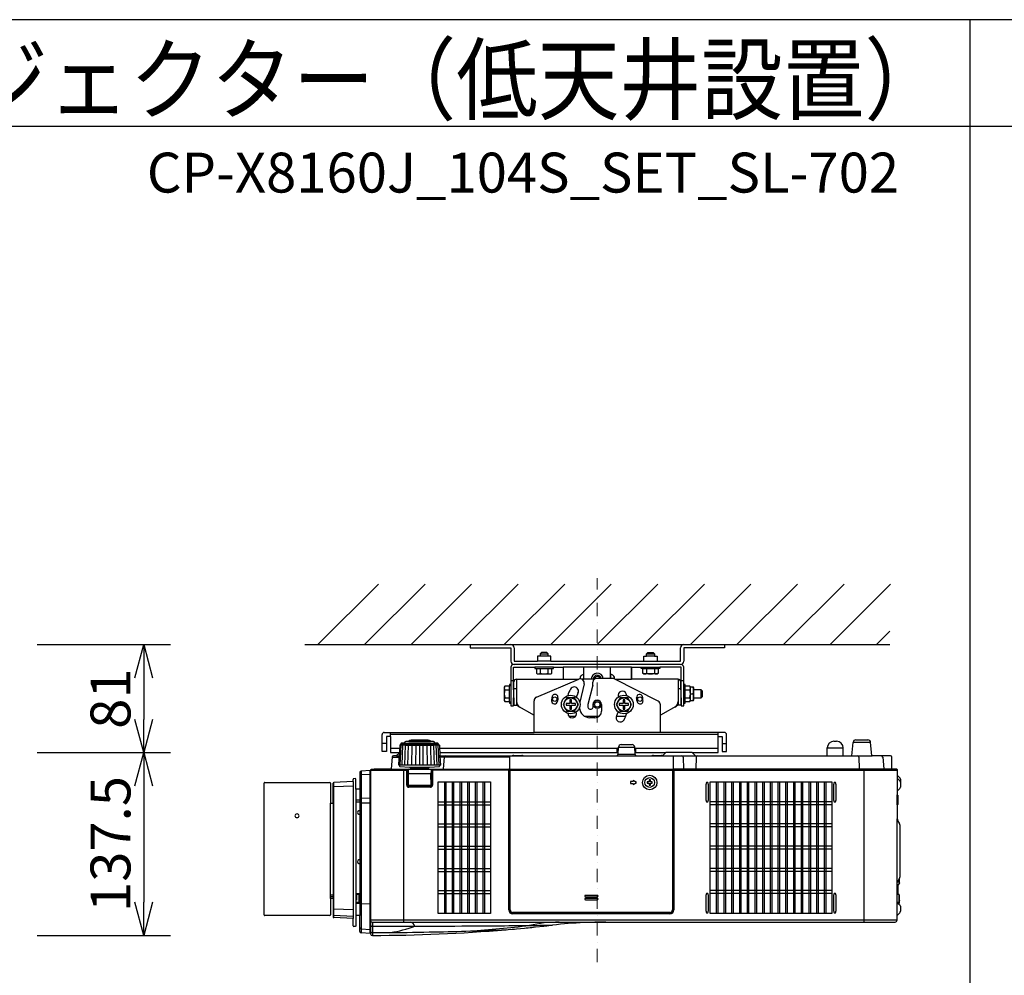
# Model space of a CAD drawing. Extents: x 1000 to 27000, y 2500 to 40000.
# Drawn here: x 6857 to 14260, y 32813 to 40000 of the extents above; entities that cross this region are included whole.
import ezdxf
from ezdxf.enums import TextEntityAlignment as Align

# ---------------------------------------------------------------- set-up
doc = ezdxf.new("R2010")
doc.units = 0
doc.header["$LTSCALE"] = 400
doc.header["$MEASUREMENT"] = 0
doc.linetypes.add('DASHDOT', pattern=[1, 0.5, -0.25, 0, -0.25])
doc.layers.get('0').update_dxf_attribs({"linetype": 'CONTINUOUS'})
for name, color, linetype in [('MOJI', 7, 'CONTINUOUS'), ('SUGATA', 7, 'CONTINUOUS'), ('SUNPO', 1, 'CONTINUOUS'), ('WAKU', 4, 'CONTINUOUS')]:
    doc.layers.add(name, color=color, linetype=linetype)
doc.layers.add('THUSIN', color=7, linetype='CONTINUOUS', lineweight=9)
doc.styles.get("Standard").update_dxf_attribs({"font": 'SIMPLEX', "bigfont": 'BIGFONT'})

# ---------------------------------------------------------------- blocks, each defined once
blk = doc.blocks.new('C11_CP-X8160J_S_SET_SL-702')
at = {"layer": 'SUGATA', "color": 1, "linetype": 'Continuous'}
for p, q in [((6100, -3900), (6555, -3445)), ((6450, -3900), (6905, -3445)), ((6800, -3900), (7255, -3445)), ((7150, -3900), (7605, -3445)), ((7500, -3900), (7955, -3445)), ((7850, -3900), (8305, -3445)), ((8200, -3900), (8655, -3445)), ((8550, -3900), (9005, -3445)), ((8900, -3900), (9355, -3445)), ((9250, -3900), (9705, -3445)), ((9600, -3900), (10055, -3445)), ((9950, -3900), (10405, -3445)), ((10300, -3900), (10400, -3800)), ((8200.3, -5786.5), (8110.3, -5786.5)), ((8110.3, -5796.5), (8200.3, -5796.5)), ((8200.3, -5808.5), (8110.3, -5808.5)), ((8110.3, -5818.5), (8200.3, -5818.5))]:
    blk.add_line(p, q, dxfattribs=at)
at = {"layer": 'SUGATA', "color": 3, "linetype": 'Continuous'}
blk.add_line((6000, -3900), (10400, -3900), dxfattribs=at)
at = {"layer": 'SUGATA', "color": 2}
for p, q in [((7243, -3900), (7243, -3925)), ((7243, -3900), (7550, -3900)), ((8850, -3900), (9157, -3900)), ((9157, -3900), (9157, -3925)), ((7243, -3925), (7550, -3925)), ((7550, -3925), (7550, -4025)), ((7575, -3925), (7575, -4025)), ((8825, -4025), (8825, -3925)), ((9157, -3925), (8850, -3925)), ((8850, -3925), (8850, -4025)), ((7550, -4070), (7550, -4200)), ((7570, -4240), (7570, -4070)), ((7570, -4070), (7730, -4070)), ((7575, -4025), (7750, -4025)), ((7850, -4025), (8550, -4025)), ((7870, -4070), (7943.1, -4070)), ((7943.1, -4070), (7943.1, -4160)), ((8456.9, -4070), (8530, -4070)), ((8456.9, -4070), (8456.9, -4160)), ((8456.9, -4160), (8456.9, -4070)), ((8650, -4025), (8825, -4025)), ((8830, -4070), (8670, -4070)), ((8830, -4240), (8830, -4070)), ((7572.5, -4240), (7572.5, -4180)), ((7592.5, -4160), (7943.1, -4160)), ((8083.1, -4160), (8100, -4160)), ((8807.5, -4160), (8456.9, -4160)), ((8827.5, -4240), (8827.5, -4180)), ((7572.5, -4240), (7570, -4240)), ((8827.5, -4240), (8830, -4240)), ((7570, -4300), (7572.5, -4300)), ((7572.5, -4300), (7572.5, -4356.2)), ((7572.5, -4356.2), (7592.5, -4356.2)), ((7592.5, -4356.2), (7725, -4430.2)), ((8807.5, -4356.2), (8675, -4430.2)), ((8827.5, -4356.2), (8807.5, -4356.2)), ((8830, -4300), (8827.5, -4300)), ((8827.5, -4300), (8827.5, -4356.2)), ((7725, -4560), (7725, -4430.2)), ((8675, -4560), (8675, -4430.2)), ((6582, -4704), (6582, -4576)), ((6598, -4560), (7725, -4560)), ((9156, -4560), (8675, -4560)), ((9172, -4704), (9172, -4576)), ((6644, -4592), (6614, -4592)), ((6614, -4592), (6614, -4704)), ((6644, -4592), (6644, -4712)), ((6715.5, -4657.3), (6712.6, -4713.4)), ((6716.1, -4656), (6723, -4649)), ((6723, -4649), (6723.2, -4645.3)), ((6751.8, -4641.6), (6728.3, -4641.6)), ((6751.8, -4641.6), (6751.9, -4634.1)), ((6782, -4629.1), (6761, -4629.1)), ((6782, -4629.1), (6782.1, -4625.3)), ((6800.5, -4620.6), (6792.9, -4620.6)), ((6935.1, -4620.6), (6927.5, -4620.6)), ((6946, -4629.1), (6945.9, -4625.3)), ((6967, -4629.1), (6946, -4629.1)), ((6976.2, -4641.6), (6976.1, -4634.1)), ((6999.7, -4641.6), (6976.2, -4641.6)), ((7005, -4649), (7004.8, -4645.3)), ((7011.9, -4656), (7005, -4649)), ((7012.5, -4657.3), (7016.6, -4737)), ((8379, -4652), (8461, -4652)), ((9109, -4712), (9109, -4592)), ((9109, -4592), (9140, -4592)), ((9140, -4592), (9140, -4704)), ((9979, -4627), (9999, -4627)), ((10114.2, -4737), (10123.1, -4635.3)), ((10143, -4617), (10235, -4617)), ((10263.6, -4734.3), (10254.9, -4635.3)), ((6614, -4704), (6582, -4704)), ((6644, -4712), (6712.7, -4712)), ((6689, -4737), (6666.9, -4737)), ((6712.6, -4713.4), (6689, -4737)), ((7015.3, -4712), (8356.9, -4712)), ((7016.6, -4737), (7559.9, -4737)), ((7571.5, -4733.3), (7631.5, -4733.3)), ((7643.1, -4737), (8346.1, -4737)), ((8356, -4727.5), (8359, -4671)), ((8484, -4727.5), (8481, -4671)), ((8483.1, -4712), (8715.2, -4712)), ((8493.9, -4737), (8609.9, -4737)), ((8621.5, -4733.3), (8681.5, -4733.3)), ((8713.1, -4712.9), (8691.6, -4734.4)), ((8912.8, -4712), (9109, -4712)), ((8914.9, -4712.9), (8936.4, -4734.4)), ((8938.3, -4737), (9929, -4737)), ((9140, -4704), (9172, -4704)), ((9929, -4737), (9929, -4677)), ((10049, -4737), (10049, -4677)), ((10049, -4737), (10114.2, -4737)), ((10404, -4737), (10266.5, -4737)), ((6657, -4746.1), (6649.2, -4834.3)), ((10414, -4834), (10414, -4747)), ((6414, -4860.7), (6414, -4987)), ((6493.5, -4847), (6423.5, -4850.7)), ((6493.5, -4872.2), (6493.5, -4847)), ((6494, -4872.2), (6493.5, -4872.2)), ((6494, -4845), (6494, -6052.9)), ((6521, -4840), (6499, -4840)), ((6646.3, -4837), (6524, -4837)), ((10451, -4837), (10417, -4837)), ((10454, -4840), (10454, -4879)), ((10454.9, -4880.9), (10474.6, -4900.6)), ((5695, -5932), (5695, -4942)), ((5700, -4937), (6190, -4937)), ((6195, -4942), (6195, -5092)), ((6214, -5092), (6214, -4941.7)), ((6364, -4929.1), (6218.7, -4936.8)), ((6364, -4929.1), (6364, -4913.6)), ((6380.8, -4907.9), (6368.7, -4908.6)), ((6384, -4987), (6384, -4910.9)), ((10479, -4911.2), (10479, -4971.7)), ((6414, -4987), (6384, -4987)), ((10454, -5004.1), (10454, -5030.3)), ((10454, -5030.3), (10456.1, -5030.3)), ((10474.6, -4982.3), (10454.9, -5002)), ((10459, -5033.3), (10459, -5102.7)), ((6195, -5092), (6214, -5092)), ((10454, -5105.7), (10454, -5210.3)), ((10454, -5105.7), (10456.1, -5105.7)), ((10454, -5210.3), (10454.3, -5210.3)), ((10457.3, -5213), (10458, -5223.9)), ((10458, -5223.9), (10472, -5248.2)), ((10474, -5255.7), (10474, -5648.3)), ((10470.9, -5691), (10467, -5703.4)), ((10470.8, -5668), (10472.7, -5668)), ((10472.7, -5678), (10470.8, -5678)), ((10470.9, -5691), (10470.8, -5691)), ((10472, -5655.8), (10471.2, -5657.1)), ((10459, -5704.1), (10467, -5703.4)), ((10459, -5704.1), (10459, -5775.9)), ((6214, -5809.4), (6195, -5809.4)), ((6195, -5809.4), (6195, -5932)), ((6214, -5809.4), (6214, -5948)), ((10459, -5775.9), (10467, -5776.6)), ((10471, -5789), (10467, -5776.6)), ((10470.8, -5789), (10471, -5789)), ((10470.8, -5802), (10472.7, -5802)), ((10472.7, -5812), (10470.8, -5812)), ((10471, -5825), (10470.8, -5825)), ((10472.7, -5828), (10470.8, -5828)), ((10470.9, -5841), (10470.8, -5841)), ((10471, -5825), (10470.9, -5825.1)), ((10472.1, -5818), (10472.7, -5818)), ((10474.6, -5916.4), (10454.9, -5936.1)), ((10467.9, -5850.9), (10474.6, -5857.6)), ((10479, -5868.2), (10479, -5905.8)), ((6190, -5937), (5700, -5937)), ((6364, -5960.6), (6218.7, -5953)), ((6364, -6014.7), (6364, -5960.6)), ((6414, -5936.5), (6384, -5937)), ((6384, -5937), (6384, -6017.4)), ((6414, -6058.3), (6414, -5936.5)), ((8263.2, -5987), (10439, -5987)), ((10454.9, -5936.1), (10454, -5938.2)), ((10454, -5972), (10454, -5938.2)), ((6380.8, -6020.3), (6368.7, -6019.7)), ((6493.5, -6072), (6423.5, -6068.3)), ((6493.5, -6072), (6493.5, -6040.8)), ((6493.5, -6040.8), (6494, -6041.3)), ((6494, -6052.9), (6494.5, -6056.8)), ((6494.5, -6056.8), (6494.5, -6075.8)), ((7513.5, -6044.2), (7514.8, -6044.1)), ((7514.8, -6044.1), (7529.4, -6042.8)), ((7529.4, -6042.8), (7560.9, -6040.1)), ((7560.9, -6040.1), (7572.5, -6039.1)), ((7572.5, -6039.1), (7577.1, -6038.7)), ((7577.1, -6038.7), (7592.1, -6037.3)), ((7592.1, -6037.3), (7652.3, -6031.7)), ((7652.3, -6031.7), (7666.2, -6030.4)), ((7666.2, -6030.4), (7680.2, -6029)), ((7680.2, -6029), (7694.2, -6027.7)), ((7694.2, -6027.7), (7707.8, -6026.3)), ((7707.8, -6026.3), (7721.3, -6024.9)), ((7721.3, -6024.9), (7734.4, -6023.6)), ((7734.4, -6023.6), (7797.4, -6017)), ((7797.4, -6017), (7809.2, -6015.7)), ((7809.2, -6015.7), (7821, -6014.5)), ((7821, -6014.5), (7853.9, -6010.8)), ((7853.9, -6010.8), (7864.3, -6009.6))]:
    blk.add_line(p, q, dxfattribs=at)
at = {"layer": 'SUGATA', "color": 3}
for p, q in [((7770, -3970), (7830, -3970)), ((7830, -3986), (7770, -3986)), ((8570, -3970), (8630, -3970)), ((8630, -3986), (8570, -3986)), ((8825, -4050), (7575, -4050)), ((7870, -4070), (7730, -4070)), ((7850, -4025), (7750, -4025)), ((8456.9, -4070), (7943.1, -4070)), ((8100, -4160), (8100, -4070)), ((8300, -4154.3), (8300, -4070)), ((8530, -4070), (8670, -4070)), ((8550, -4025), (8650, -4025)), ((7742.3, -4080), (7857.7, -4080)), ((7771.1, -4080), (7771.1, -4115.5)), ((7828.9, -4080), (7828.9, -4115.5)), ((8099.4, -4125), (8100, -4125)), ((8300, -4125), (8300, -4154.3)), ((8300.6, -4125), (8300, -4125)), ((8542.3, -4080), (8657.7, -4080)), ((8571.1, -4080), (8571.1, -4115.5)), ((8628.9, -4080), (8628.9, -4115.5)), ((7540, -4327.7), (7540, -4212.3)), ((7550, -4170), (7570, -4170)), ((7550, -4200), (7550, -4340)), ((7592.5, -4160), (7592.5, -4356.2)), ((7743.3, -4294.3), (8060.6, -4160.4)), ((7943.1, -4160), (8061.5, -4160)), ((8101.4, -4195.2), (8067.6, -4331.7)), ((8069.6, -4158.1), (8069.6, -4155)), ((8177.4, -4160), (8083.1, -4160)), ((8166, -4205), (8130, -4350)), ((8166, -4205), (8166, -4181.2)), ((8308.7, -4154.3), (8196, -4154.3)), ((8330.4, -4158.7), (8330.4, -4155)), ((8658.6, -4325.7), (8332.6, -4159.7)), ((8333.2, -4160), (8456.9, -4160)), ((8807.5, -4160), (8807.5, -4356.2)), ((8830, -4170), (8850, -4170)), ((8850, -4340), (8850, -4200)), ((8860, -4327.7), (8860, -4212.3)), ((7504.5, -4241.1), (7540, -4241.1)), ((7570, -4240), (7570, -4300)), ((7572.5, -4230), (7592.5, -4230)), ((7572.5, -4300), (7572.5, -4240)), ((8807.5, -4230), (8827.5, -4230)), ((8827.5, -4240), (8827.5, -4300)), ((8830, -4300), (8830, -4240)), ((8860, -4241.1), (8895.5, -4241.1)), ((8900, -4320), (8900, -4220)), ((8900, -4270), (8919.8, -4270)), ((8927, -4300), (8927, -4240)), ((8980, -4300), (8980, -4240)), ((7504.5, -4298.9), (7540, -4298.9)), ((7725, -4430.2), (7725, -4321.9)), ((8130, -4350), (8130, -4370)), ((8168, -4370), (8168, -4350)), ((8232, -4350), (8232, -4400)), ((8675, -4430.2), (8675, -4352.4)), ((8860, -4298.9), (8895.5, -4298.9)), ((8035.7, -4440), (7988.4, -4440)), ((8212, -4440), (8106.3, -4440)), ((8145, -4385), (8153, -4385)), ((8413.8, -4440), (8342.8, -4440)), ((8182, -4450), (8145, -4450)), ((6644, -4592), (6644, -4560)), ((9109, -4576), (6644, -4576)), ((8675, -4560), (7725, -4560)), ((9109, -4592), (9109, -4560)), ((6614, -4644), (6582, -4644)), ((6717.4, -4805.4), (6724.7, -4653.6)), ((6723, -4649), (7005, -4649)), ((6731.8, -4805.4), (6738.2, -4654.3)), ((6751.8, -4641.6), (6976.2, -4641.6)), ((6751.8, -4805.4), (6757.1, -4655.2)), ((6776.7, -4805.4), (6780.6, -4656)), ((6782, -4629.1), (6946, -4629.1)), ((6927.5, -4620.6), (6800.5, -4620.6)), ((6805.4, -4805.4), (6807.9, -4656.8)), ((6836, -4805.4), (6837.7, -4657.1)), ((6864, -4657.4), (6864, -4805.4)), ((6892, -4805.4), (6890.3, -4657.1)), ((6922.6, -4805.4), (6920.1, -4656.8)), ((6951.3, -4805.4), (6947.4, -4656)), ((6976.2, -4805.4), (6970.9, -4655.2)), ((6996.2, -4805.4), (6989.8, -4654.3)), ((7010.6, -4805.4), (7003.3, -4653.6)), ((9140, -4644), (9172, -4644)), ((10254.9, -4635.3), (10123.1, -4635.3)), ((6714.3, -4680), (6644, -4680)), ((6689.1, -4737), (6711.4, -4737)), ((6707.8, -4805.4), (6712.6, -4713.4)), ((8358.5, -4680), (7013.7, -4680)), ((7016.6, -4737), (7020.2, -4805.4)), ((7559.9, -4737), (7643.1, -4737)), ((8346.1, -4737), (8493.9, -4737)), ((8350, -4712), (8350, -4680)), ((8484, -4727.5), (8356, -4727.5)), ((8359, -4671), (8481, -4671)), ((9109, -4680), (8481.5, -4680)), ((8490, -4712), (8490, -4680)), ((8609.9, -4737), (8938.3, -4737)), ((8912.8, -4712), (8715.2, -4712)), ((9929, -4677), (10049, -4677)), ((9929, -4737), (10049, -4737)), ((10114.2, -4737), (10266.5, -4737)), ((6657, -4746.1), (6710.9, -4746.1)), ((7020.2, -4805.4), (6707.8, -4805.4)), ((6712.6, -4805.4), (6712.6, -4812.6)), ((7015.4, -4805.4), (7015.4, -4812.6)), ((7539, -4746.1), (7017.1, -4746.1)), ((7044.2, -4834.3), (7051.9, -4746.1)), ((7539, -4740), (7539, -5895)), ((8771.5, -4740), (8771.5, -5895)), ((8845.8, -4746.8), (8847.4, -4837)), ((8942.2, -4746.8), (8940.7, -4834.1)), ((10166.1, -4746.8), (10167.6, -4834.1)), ((10346, -4746.1), (10353.8, -4834.3)), ((6423.5, -4850.7), (6423.5, -6068.3)), ((6493.5, -4876.8), (6423.5, -4880.4)), ((6493.5, -6040.8), (6493.5, -4872.2)), ((6494, -4845), (6762, -4845)), ((6521, -4840), (6762, -4840)), ((6646.3, -4837), (7536, -4837)), ((6715.3, -4815.6), (6789, -4822)), ((6744, -4837), (6744, -5987)), ((6767, -4957), (6767, -4850)), ((6772, -4957), (6772, -4850)), ((6777, -4842), (6777, -4965.6)), ((6777, -4869), (6951, -4869)), ((6778, -4957), (6779.5, -4873.9)), ((6789, -4822), (6794, -4827)), ((6789, -4822), (6939, -4822)), ((6794, -4827), (6934, -4827)), ((6804, -4834), (6804, -4830)), ((6924, -4834), (6924, -4830)), ((6934, -4827), (6939, -4822)), ((6939, -4822), (7012.7, -4815.6)), ((6950, -4957), (6948.5, -4873.9)), ((6951, -4842), (6951, -4965.6)), ((6956, -4850), (6956, -4957)), ((6961, -4850), (6961, -4957)), ((7529, -4840), (6966, -4840)), ((7529, -4845), (6966, -4845)), ((7534, -5895), (7534, -4850)), ((7540.5, -4845), (7540.5, -5895)), ((7540.5, -4845), (8770, -4845)), ((8765, -4840), (7545.5, -4840)), ((7545.5, -5895), (7545.5, -4840)), ((8765, -4840), (8765, -5895)), ((8770, -5895), (8770, -4845)), ((10417, -4837), (8771.5, -4837)), ((8776.5, -4850), (8776.5, -5895)), ((10449, -4840), (8781.5, -4840)), ((8781.5, -4845), (10454, -4845)), ((10204, -4837), (10204, -5987)), ((10454, -4879), (10454, -5004.1)), ((6218.7, -5953), (6218.7, -4936.8)), ((6364, -4929.1), (6364, -5960.6)), ((6778, -4957), (6950, -4957)), ((6778, -4957), (6778, -4966.2)), ((6950, -4957), (6950, -4966.2)), ((10454, -4901.7), (10454.9, -4903.8)), ((10454.9, -4903.8), (10474.6, -4923.5)), ((6364, -4963.7), (6218.7, -4970.1)), ((6384, -4987), (6384, -5937)), ((6414, -4987), (6414, -5936.5)), ((6946, -4967), (6782, -4967)), ((6946, -4972), (6782, -4972)), ((6945.2, -4962), (6782.8, -4962)), ((10454, -5105.7), (10454, -5030.3)), ((6195, -5809.4), (6195, -5092)), ((6214, -5092), (6214, -5809.4)), ((6414, -5070.4), (6384, -5070.4)), ((6414, -5085.2), (6384, -5084.7)), ((6493.5, -5053.6), (6423.5, -5056.1)), ((6493.5, -5091.6), (6423.5, -5092.3)), ((10454, -5938.2), (10454, -5210.3)), ((10458, -5223.9), (10454.6, -5218)), ((10471.2, -5657.1), (10454.6, -5686)), ((10467, -5664.5), (10467, -5703.4)), ((6414, -5773.6), (6384, -5774)), ((6400.6, -5779), (6400.6, -5773.8)), ((6406.6, -5773.7), (6406.6, -5840.3)), ((10454, -5704.5), (10459, -5704.1)), ((6195, -5782), (6214, -5782)), ((6195, -5794.1), (6214, -5794.1)), ((6414, -5840.3), (6384, -5840.3)), ((6414, -5846.8), (6384, -5847.1)), ((6423.5, -5847.3), (6493.5, -5849.7)), ((10459, -5775.9), (10454, -5775.5)), ((10454.9, -5837.9), (10454, -5835.8)), ((10467.9, -5850.9), (10454.9, -5837.9)), ((10467, -5837.4), (10455.4, -5838.4)), ((10459, -5838.1), (10459, -5842)), ((10467, -5776.6), (10467, -5850)), ((10470.9, -5825.1), (10467, -5837.4)), ((6218.7, -5886.2), (6364, -5892.4)), ((8746.5, -5913.5), (7564, -5913.5)), ((7564, -5918.5), (8746.5, -5918.5)), ((8746.5, -5920), (7564, -5920)), ((6364, -5945), (6218.7, -5937.5)), ((10454, -5972), (6494, -5972)), ((6509, -5987), (8263.2, -5987)), ((6509, -5987), (6509, -6087)), ((8746.5, -5925), (7564, -5925)), ((6423.5, -6038.4), (6493.5, -6042.1))]:
    blk.add_line(p, q, dxfattribs=at)
at = {"layer": 'SUGATA', "color": 1}
for p, q in [((7050, -4933), (7050, -5921)), ((7062, -4933), (7062, -5921)), ((7108, -4933), (7108, -5921)), ((7120, -4933), (7120, -5921)), ((7166, -4933), (7166, -5921)), ((7178, -4933), (7178, -5921)), ((7224, -4933), (7224, -5921)), ((7236, -4933), (7236, -5921)), ((7282, -4933), (7282, -5921)), ((7294, -4933), (7294, -5921)), ((7340, -4933), (7340, -5921)), ((7352, -4933), (7352, -5921)), ((9094, -4933), (9094, -5921)), ((9106, -4933), (9106, -5921)), ((9152, -4933), (9152, -5921)), ((9164, -4933), (9164, -5921)), ((9210, -4933), (9210, -5921)), ((9222, -4933), (9222, -5921)), ((9268, -4933), (9268, -5921)), ((9280, -4933), (9280, -5921)), ((9326, -4933), (9326, -5921)), ((9338, -4933), (9338, -5921)), ((9384, -4933), (9384, -5921)), ((9396, -4933), (9396, -5921)), ((9442, -4933), (9442, -5921)), ((9454, -4933), (9454, -5921)), ((9500, -4933), (9500, -5921)), ((9512, -4933), (9512, -5921)), ((9558, -4933), (9558, -5921)), ((9570, -4933), (9570, -5921)), ((9616, -4933), (9616, -5921)), ((9628, -4933), (9628, -5921)), ((9674, -4933), (9674, -5921)), ((9686, -4933), (9686, -5921)), ((9732, -4933), (9732, -5921)), ((9744, -4933), (9744, -5921)), ((9790, -4933), (9790, -5921)), ((9802, -4933), (9802, -5921)), ((9848, -4933), (9848, -5921)), ((9860, -4933), (9860, -5921)), ((9906, -4933), (9906, -5921)), ((9918, -4933), (9918, -5921)), ((7004, -5082), (7398, -5082)), ((7004, -5104), (7398, -5104)), ((9964, -5082), (9048, -5082)), ((9964, -5104), (9048, -5104)), ((7004, -5249), (7398, -5249)), ((9964, -5249), (9048, -5249)), ((7004, -5271), (7398, -5271)), ((9964, -5271), (9048, -5271)), ((7004, -5416), (7398, -5416)), ((7004, -5438), (7398, -5438)), ((9964, -5416), (9048, -5416)), ((9964, -5438), (9048, -5438)), ((7004, -5583), (7398, -5583)), ((7004, -5605), (7398, -5605)), ((9964, -5583), (9048, -5583)), ((9964, -5605), (9048, -5605)), ((7004, -5750), (7398, -5750)), ((7004, -5772), (7398, -5772)), ((9964, -5750), (9048, -5750)), ((9964, -5772), (9048, -5772))]:
    blk.add_line(p, q, dxfattribs=at)
at = {"layer": 'SUGATA', "color": 2}
for points in [[(7850, -4025), (7850, -3986), (7830, -3986), (7830, -3970), (7820, -3960), (7780, -3960), (7770, -3970), (7770, -3986), (7750, -3986), (7750, -4025)], [(8550, -4025), (8550, -3986), (8570, -3986), (8570, -3970), (8580, -3960), (8620, -3960), (8630, -3970), (8630, -3986), (8650, -3986), (8650, -4025)], [(7730, -4070), (7730, -4080), (7742.3, -4080), (7742.3, -4115.5), (7750, -4120), (7850, -4120), (7857.7, -4115.5), (7857.7, -4080), (7870, -4080), (7870, -4070)], [(8670, -4070), (8670, -4080), (8657.7, -4080), (8657.7, -4115.5), (8650, -4120), (8550, -4120), (8542.3, -4115.5), (8542.3, -4080), (8530, -4080), (8530, -4070)], [(8850, -4200), (8850, -4070)], [(7550, -4200), (7540, -4200), (7540, -4212.3), (7504.5, -4212.3), (7500, -4220), (7500, -4320), (7504.5, -4327.7), (7540, -4327.7), (7540, -4340), (7550, -4340), (7550, -4360), (7570, -4360), (7570, -4300)], [(8830, -4300), (8830, -4360), (8850, -4360), (8850, -4340), (8860, -4340), (8860, -4327.7), (8895.5, -4327.7), (8900, -4320), (8924.1, -4320), (8927, -4315), (8927, -4300), (8980, -4300), (8990, -4290), (8990, -4250), (8980, -4240), (8927, -4240), (8927, -4225), (8924.1, -4220), (8900, -4220), (8895.5, -4212.3), (8860, -4212.3), (8860, -4200), (8850, -4200)], [(6800.5, -4620.6), (6800.5, -4615), (6927.5, -4615), (6927.5, -4620.6)]]:
    blk.add_lwpolyline(points, dxfattribs=at)
at = {"layer": 'SUGATA', "color": 1}
for points in [[(7971.1, -4300), (7942.3, -4350), (7971.1, -4400), (8028.9, -4400), (8057.7, -4350), (8028.9, -4300), (7971.1, -4300)], [(8006, -4315), (7994, -4315), (7994, -4344), (7965, -4344), (7965, -4356), (7994, -4356), (7994, -4385), (8006, -4385), (8006, -4356), (8035, -4356), (8035, -4344), (8006, -4344), (8006, -4315)], [(8371.1, -4300), (8342.3, -4350), (8371.1, -4400), (8428.9, -4400), (8457.7, -4350), (8428.9, -4300), (8371.1, -4300)], [(8406, -4315), (8394, -4315), (8394, -4344), (8365, -4344), (8365, -4356), (8394, -4356), (8394, -4385), (8406, -4385), (8406, -4356), (8435, -4356), (8435, -4344), (8406, -4344), (8406, -4315)], [(8589, -4942), (8589, -4956.5), (8599, -4956.5), (8599, -4942), (8613.5, -4942), (8613.5, -4932), (8599, -4932), (8599, -4917.5), (8589, -4917.5), (8589, -4932), (8574.5, -4932), (8574.5, -4942), (8589, -4942)], [(9019.9, -5082.9), (9032.1, -5082.9), (9035.9, -5066.2), (9035.9, -4954.8), (9032.1, -4938.1), (9019.9, -4938.1), (9016.1, -4954.8), (9016.1, -5066.2), (9019.9, -5082.9)], [(9979.9, -5082.9), (9992.1, -5082.9), (9995.9, -5066.2), (9995.9, -4954.8), (9992.1, -4938.1), (9979.9, -4938.1), (9976.1, -4954.8), (9976.1, -5066.2), (9979.9, -5082.9)], [(9019.9, -5915.9), (9032.1, -5915.9), (9035.9, -5899.2), (9035.9, -5787.8), (9032.1, -5771.1), (9019.9, -5771.1), (9016.1, -5787.8), (9016.1, -5899.2), (9019.9, -5915.9)], [(9979.9, -5915.9), (9992.1, -5915.9), (9995.9, -5899.2), (9995.9, -5787.8), (9992.1, -5771.1), (9979.9, -5771.1), (9976.1, -5787.8), (9976.1, -5899.2), (9979.9, -5915.9)]]:
    blk.add_lwpolyline(points, dxfattribs=at)
for points in [[(7398, -5921), (7004, -5921), (7004, -4933), (7398, -4933)], [(9048, -4933), (9964, -4933), (9964, -5921), (9048, -5921)]]:
    blk.add_lwpolyline(points, close=True, dxfattribs=at)
at = {"layer": 'SUGATA', "color": 3}
for points in [[(8469, -4922), (8469, -4929.5), (8449, -4929.5), (8449, -4944.5), (8469, -4944.5), (8469, -4952), (8494, -4937), (8469, -4922)], [(6390.6, -5773.9), (6390.6, -5822.1), (6384, -5822.1)], [(6401.6, -5773.8), (6401.6, -5779), (6400.6, -5779), (6400.6, -5780), (6390.6, -5780.4)], [(6414, -5795.6), (6409.6, -5795.6), (6409.6, -5830.6), (6414, -5830.6)]]:
    blk.add_lwpolyline(points, dxfattribs=at)
for centre, radius in [((7880, -4310), 16.5), ((8520, -4310), 16.5), ((8200, -4350), 30), ((8200, -4350), 20), ((8594, -4937), 54.6), ((8594, -4937), 36.5)]:
    blk.add_circle(centre, radius, dxfattribs=at)
at = {"layer": 'SUGATA', "color": 1}
for centre, radius in [((8000, -4350), 70), ((8400, -4350), 70), ((8000, -4350), 50), ((8400, -4350), 50)]:
    blk.add_circle(centre, radius, dxfattribs=at)
at = {"layer": 'SUGATA', "color": 2}
for centre, radius, start, end in [((7550, -3925), 25, 0, 90), ((8850, -3925), 25, 90, 180), ((7575, -4025), 25, 180, 270), ((7570, -4070), 20, 90, 180), ((8825, -4025), 25, 270, 0), ((8830, -4070), 20, 0, 90), ((7592.5, -4180), 20, 90, 180), ((8807.5, -4180), 20, 0, 90), ((8200, -4350), 168, 19.55486, 20), ((8200, -4350), 168, 199.55486, 200), ((6598, -4576), 16, 90, 180), ((9156, -4576), 16, 0, 90), ((6717.5, -4657.5), 2.03, 135.97133, 176.0196), ((6717.5, -4657.4), 1.99, 176.29412, 177.01408), ((6726.2, -4645.5), 3, 114.13787, 177), ((6864, -4953), 340, 113.75429, 114.13787), ((6728.3, -4644.6), 3, 90, 113.75429), ((6754.9, -4634.1), 3, 108.88371, 179), ((6864, -4953), 340, 107.79045, 108.88371), ((6761, -4632.1), 3, 90, 107.79045), ((6785.1, -4625.4), 3, 103.54291, 179), ((6864, -4953), 340, 102.18229, 103.54291), ((6792.9, -4623.6), 3, 90, 102.18229), ((6935.1, -4623.6), 3, 77.81771, 90), ((6864, -4953), 340, 76.45709, 77.81771), ((6942.9, -4625.4), 3, 1, 76.45709), ((6967, -4632.1), 3, 72.20955, 90), ((6864, -4953), 340, 71.11629, 72.20955), ((6973.1, -4634.1), 3, 1, 71.11629), ((6999.7, -4644.6), 3, 66.24571, 90), ((6864, -4953), 340, 65.86213, 66.24571), ((7001.8, -4645.5), 3, 3, 65.86213), ((7010.5, -4657.5), 2.03, 3.9804, 44.02868), ((7010.5, -4657.4), 1.99, 2.98592, 3.70588), ((8379, -4672), 20, 90, 177), ((8461, -4672), 20, 3, 90), ((9979, -4677), 50, 90, 180), ((9999, -4677), 50, 0, 90), ((10143, -4637), 20, 90, 175), ((10235, -4637), 20, 5, 90), ((6666.9, -4747), 10, 90, 175), ((7571.5, -4753.3), 20, 90, 125.36936), ((7631.5, -4753.3), 20, 54.63064, 90), ((8346.1, -4727), 10, 270, 357), ((8493.9, -4727), 10, 183, 270), ((8621.5, -4753.3), 20, 90, 125.36936), ((8681.5, -4753.3), 20, 62.82584, 90), ((8698.6, -4741.5), 10, 135, 143.25641), ((8715.2, -4715), 3, 90, 135), ((8912.8, -4715), 3, 45, 90), ((8929.4, -4741.5), 10, 26.72709, 45.00003), ((10266.5, -4734), 3, 185, 270), ((10404, -4747), 10, 0.00108, 89.99948), ((6424, -4860.7), 10, 93, 180), ((6499, -4845), 5, 90, 180), ((6524, -4840), 3, 90, 180), ((6646.3, -4834), 3, 269.99972, 354.99996), ((10417, -4834), 3, 180, 270), ((10451, -4840), 3, 359.99979, 90.00021), ((10457.1, -4878.7), 3.08, 185.37567, 224.73185), ((5700, -4942), 5, 90, 180.00458), ((6190, -4942), 5, 360, 90), ((6219, -4941.7), 5, 93, 180), ((6369, -4913.6), 5, 93, 180), ((6381, -4910.9), 3, 0, 93), ((10464, -4911.2), 15, 0, 44.99991), ((10457, -5004.1), 3, 135.00017, 179.99995), ((10456, -5033.3), 3, 359.99613, 89), ((10464, -4971.7), 15, 315, 0), ((10456, -5102.7), 3, 271, 360), ((10454.2, -5213.4), 3.06, 6.69792, 87.95029), ((10459, -5255.7), 15, 0, 30), ((10393.2, -5673), 77.8, 356.31371, 3.68629), ((10393.2, -5673), 79.7, 346.94189, 356.4017), ((10393.2, -5673), 79.7, 3.5983, 11.49142), ((10459, -5648.3), 15, 330, 360), ((10393.1, -5823), 79.9, 339.50832, 346.96241), ((10393.2, -5807), 79.7, 3.5983, 13.05811), ((10393.2, -5807), 77.8, 356.31371, 3.68629), ((10393.2, -5807), 79.7, 346.94189, 356.4017), ((10393.2, -5823), 77.8, 356.31371, 358.44492), ((10393.2, -5823), 79.7, 346.94189, 356.4017), ((10393.2, -5823), 79.7, 7.93547, 12.55459), ((10393.2, -5823), 77.8, 358.52634, 359.01855), ((10393.2, -5823), 79.7, 3.5983, 5.764), ((10464, -5868.2), 15, 0, 45), ((10464, -5905.8), 15, 314.99999, 0), ((5700, -5932), 5, 179.99542, 270), ((6190, -5932), 5, 270, 0), ((6219, -5948), 5, 180, 267), ((8264.1, -9539.6), 3552.6, 92.65405, 96.46126), ((8281.2, -10231.4), 4244.4, 90.24295, 92.45268), ((10439, -5972), 15, 270, 0), ((6369, -6014.7), 5, 180, 267), ((6381, -6017.4), 3, 267, 0), ((6424, -6058.3), 10, 180, 267), ((6494, 6076.2), 12163.2, 270.07075, 274.80818), ((6509, -6072), 15, 194.83513, 270.07276)]:
    blk.add_arc(centre, radius, start, end, dxfattribs=at)
at = {"layer": 'SUGATA', "color": 3}
for centre, radius, start, end in [((7756.7, -4094.4), 25.6, 235.61575, 304.38425), ((7800, -4024.5), 95.5, 252.41205, 287.58795), ((7843.3, -4094.4), 25.6, 235.61575, 304.38425), ((8099.5, -4154.9), 29.9, 90.17232, 180.26082), ((8300.5, -4154.9), 29.9, 359.73918, 89.82768), ((8556.7, -4094.4), 25.6, 235.65115, 304.34885), ((8600, -4024.5), 95.5, 252.41205, 287.58795), ((8643.3, -4094.4), 25.6, 235.61575, 304.38425), ((7525.6, -4226.7), 25.6, 145.61575, 214.38425), ((8026.8, -4250), 32, 330, 150), ((8072.3, -4188), 30, 346.05677, 112.87932), ((8194.6, -4182.9), 28.6, 87.18592, 176.61072), ((8309.2, -4207.6), 53.3, 63.98459, 90.52582), ((8874.4, -4226.7), 25.6, 325.61575, 34.38425), ((7595.5, -4270), 95.5, 162.41205, 197.58795), ((8200, -4350), 345, 170.46401, 175.28596), ((7882, -4296.6), 22.5, 350.46401, 170.46401), ((8200, -4350), 232, 150, 163.382), ((8200, -4350), 168, 150, 160.44514), ((8387.9, -4281.6), 32, 20, 200), ((8200, -4350), 232, 16.618, 20), ((8518, -4296.6), 22.5, 9.53599, 189.53599), ((8200, -4350), 345, 4.71404, 9.53599), ((8804.5, -4270), 95.5, 342.41205, 17.58795), ((8851.4, -4245.3), 72.7, 340.13029, 20.3386), ((8851.4, -4294.7), 72.7, 339.6614, 19.86971), ((7525.6, -4313.3), 25.6, 145.61575, 214.38425), ((7642.5, -4326.8), 50, 180, 240.80251), ((7755, -4321.9), 30, 112.87932, 180), ((7878.6, -4323.5), 22.5, 175.28596, 355.28596), ((8200, -4350), 300, 170.46401, 175.28596), ((8200, -4350), 32, 0, 180), ((8188.7, -4351.4), 311.4, 4.80199, 9.44804), ((8521.4, -4323.5), 22.5, 184.71404, 4.71404), ((8645, -4352.4), 30, 0, 63.02094), ((8757.5, -4326.8), 50, 299.19749, 0), ((8874.4, -4313.3), 25.6, 325.61575, 34.38425), ((8200, -4350), 232, 196.618, 200), ((8012.1, -4418.4), 32, 200, 20), ((8145, -4370), 80, 183.94347, 270), ((8145, -4370), 15, 180, 270), ((8153, -4370), 15, 270, 0), ((8182, -4400), 50, 270, 0), ((8373.2, -4450), 32, 150, 330), ((8200, -4350), 168, 330, 340.44514), ((8200, -4350), 232, 330, 343.382), ((6864.1, -2127.6), 2529.8, 266.70769, 273.28747), ((7061.9, -4747), 10, 90, 175), ((7536, -4740), 3, 0, 90), ((8698.6, -4741.5), 10, 143.25641, 153.2188), ((8774.5, -4740), 3, 90, 180), ((8835.8, -4747), 10, 1, 90), ((8952.2, -4747), 10, 90, 179), ((10156.1, -4747), 10, 1, 90), ((10336.1, -4747), 10, 5, 89.99742), ((6424, -4890.4), 9.96, 92.78825, 179.814), ((6715.6, -4812.6), 3, 180, 265), ((6762, -4850), 10, 0, 90), ((6762, -4850), 5, 0, 90), ((6782, -4842), 5, 90, 180), ((6784.4, -4874), 5, 90.00112, 179.00002), ((6801, -4830), 3, 0, 90), ((6807, -4834), 3, 180, 270), ((6921, -4834), 3, 270, 0), ((6927, -4830), 3, 90, 180), ((6943.6, -4874), 5, 0.99965, 90), ((6946, -4842), 5, 0, 90), ((6966, -4850), 10, 90, 180), ((6966, -4850), 5, 90, 180), ((7012.4, -4812.6), 3, 274.99992, 0.00008), ((7041.2, -4834), 3, 270, 355), ((7529, -4850), 10, 0, 90), ((7529, -4850), 5, 0, 90), ((7536, -4840), 3, 0.00006, 89.99985), ((7545.5, -4845), 5, 90, 180), ((8765, -4845), 5, 0, 90), ((8781.5, -4850), 10, 90, 180), ((8781.5, -4850), 5, 90, 180), ((8937.7, -4834), 3, 269.99982, 358.98709), ((10170.6, -4834), 3, 181, 270), ((10356.7, -4834), 3, 185, 270), ((10449, -4845), 5, 0, 90), ((6782, -4957), 15, 180, 270), ((6782, -4957), 10, 180, 270), ((6782.8, -4957.2), 4.8, 180, 270), ((6945.2, -4957.2), 4.8, 270, 0), ((6946, -4957), 10, 270, 0), ((6946, -4957), 15, 270, 0), ((10464, -4934.1), 15, 0, 45), ((6218.6, -4974.8), 4.64, 88.61702, 174.98382), ((6422.6, -5064.9), 8.9, 84.65266, 166.38723), ((6416.8, -5096), 2.83, 106.9563, 176.29733), ((6423.4, -5118.8), 26.5, 89.79798, 106.15768), ((5942.5, -5189.5), 16.2, 8.73942, 171.26058), ((6412, -5162.4), 14, 81.77848, 278.22152), ((5942.5, -5184.8), 16.1, 187.69147, 352.30853), ((10452.8, -5219), 2, 30, 54.73561), ((6413.8, -5532.4), 15.8, 89.45268, 270.54742), ((10452.8, -5685), 2, 305.26439, 330), ((6422.6, -5838.4), 8.89, 195.39439, 275.83158), ((6218.6, -5881.6), 4.59, 186.35924, 272.22915), ((7564, -5895), 30, 180, 270), ((7564, -5895), 25, 180, 270), ((7564, -5895), 23.5, 180, 270), ((7564, -5895), 18.5, 180, 270), ((8746.5, -5895), 25, 270, 0), ((8746.5, -5895), 23.5, 270, 0), ((8746.5, -5895), 30, 270, 0), ((8746.5, -5895), 18.5, 270, 0), ((6219, -5932.5), 4.96, 180.35026, 267.39575), ((6509, -5972), 15, 180, 270), ((6785.9, -6032.2), 45.9, 18.85487, 79.77062), ((7914.2, -7005.6), 1018.6, 90.04104, 102.71527), ((6424, -6028.5), 9.96, 180.18685, 267.21271), ((6508.9, -6002.8), 14.9, 180.44707, 270.4839), ((6509, -6050.6), 15, 180.13605, 270.19016), ((6522.7, 124232.2), 130249.9, 269.993939, 270.358243), ((6493, 14801.2), 20866.8, 270.04399, 270.41908), ((6496.7, -5114.3), 962.3, 278.90323, 290.22148), ((6466.8, 18219), 24284.7, 270.4219, 271.20517), ((6452.2, 20268.1), 26333.7, 271.14322, 272.31013), ((6440.3, 4986.3), 11069, 274.14569, 276.48241), ((6926.8, 58033.4), 64049.8, 270.367023, 270.838708)]:
    blk.add_arc(centre, radius, start, end, dxfattribs=at)
at = {"layer": 'SUGATA', "color": 1}
for radius, start, end in [(45, 7.27612, 180.00088), (30, 10.95253, 180), (20, 16.55677, 174.87905)]:
    blk.add_arc((8200, -4160), radius, start, end, dxfattribs=at)
at = {"layer": 'SUGATA', "color": 1, "linetype": 'Continuous'}
for centre, start, end in [((8110.3, -5791.5), 90, 270), ((8110.3, -5813.5), 90, 270), ((8200.3, -5791.5), 270, 90), ((8200.3, -5813.5), 270, 90)]:
    blk.add_arc(centre, 5, start, end, dxfattribs=at)
at = {"layer": 'SUNPO', "color": 1, "linetype": 'Continuous'}
for p, q in [((3990, -3900), (4990, -3900)), ((4723, -4150), (4790, -3900)), ((4790, -3900), (4790, -4150)), ((4790, -3900), (4857, -4150)), ((4790, -4150), (4790, -4462)), ((4790, -4712), (4723, -4462)), ((4857, -4462), (4790, -4712)), ((4790, -4712), (4790, -4462)), ((3990, -4712), (4990, -4712)), ((4723, -4962), (4790, -4712)), ((4790, -4712), (4790, -4962)), ((4790, -4712), (4857, -4962)), ((4790, -4962), (4790, -5837)), ((4790, -6087), (4723, -5837)), ((4857, -5837), (4790, -6087)), ((4790, -6087), (4790, -5837)), ((3990, -6087), (4990, -6087))]:
    blk.add_line(p, q, dxfattribs=at)
at = {"layer": 'THUSIN', "color": 7, "linetype": 'DASHDOT', "ltscale": 0.5}
blk.add_line((8200, -6287), (8200, -3400), dxfattribs=at)
at = {"layer": 'MOJI', "color": 7, "width": 0.9}
blk.add_text('液晶プロジェクター（低天井設置）', height=500, dxfattribs=at).set_placement((1000, 100))
at = {"layer": 'SUNPO', "color": 4}
for s, p in [('81', (4690, -4306)), ('137.5', (4690, -5399.5))]:
    blk.add_text(s, height=300, rotation=90, dxfattribs=at).set_placement(p, align=Align.CENTER)

msp = doc.modelspace()

# ---------------------------------------------------------------- linework, layer by layer
at = {"layer": 'WAKU'}
for p, q in [((14000, 40000), (14000, 2500)), ((1000, 39200), (27000, 39200))]:
    msp.add_line(p, q, dxfattribs=at)
at = {"layer": 'WAKU', "color": 5}
msp.add_lwpolyline([(1000, 2500), (27000, 2500), (27000, 40000), (1000, 40000)], close=True, dxfattribs=at)

# ---------------------------------------------------------------- block references
msp.add_blockref('C11_CP-X8160J_S_SET_SL-702', (3000, 39200))

# ---------------------------------------------------------------- texts
at = {"layer": 'MOJI'}
msp.add_text('CP-X8160J_104S_SET_SL-702', height=300, dxfattribs=at).set_placement((13469, 38700), align=Align.RIGHT)

doc.saveas('drawing.dxf')
